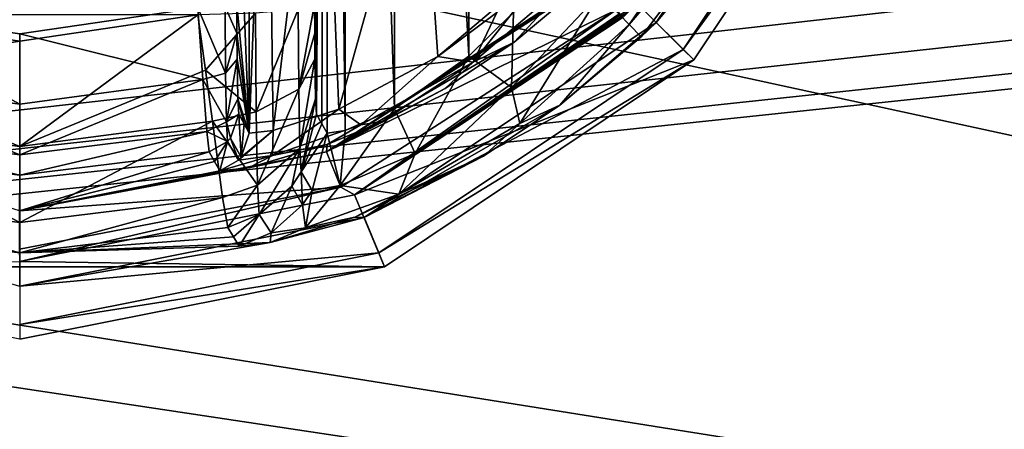
# Model space of a CAD drawing. Units: millimetres. Extents: x -250 to 250, y -1239 to 320.
# Drawn here: x 62 to 87, y 190 to 200 of the extents above; entities that cross this region are included whole.
import ezdxf

# ---------------------------------------------------------------- set-up
doc = ezdxf.new("R2010")
doc.units = ezdxf.units.MM
doc.header["$LTSCALE"] = 65.185185
for name, color, linetype in [('1667', 7, 'CONTINUOUS'), ('1668', 7, 'CONTINUOUS'), ('1669', 7, 'CONTINUOUS'), ('1671', 7, 'CONTINUOUS'), ('1673', 7, 'CONTINUOUS'), ('1674', 7, 'CONTINUOUS'), ('1675', 7, 'CONTINUOUS'), ('1680', 7, 'CONTINUOUS'), ('1690', 7, 'CONTINUOUS'), ('1691', 7, 'CONTINUOUS'), ('1692', 7, 'CONTINUOUS'), ('1697', 7, 'CONTINUOUS'), ('1698', 7, 'CONTINUOUS'), ('1699', 7, 'CONTINUOUS'), ('1700', 7, 'CONTINUOUS'), ('1702', 7, 'CONTINUOUS'), ('1703', 7, 'CONTINUOUS'), ('1704', 7, 'CONTINUOUS'), ('1709', 7, 'CONTINUOUS'), ('1719', 7, 'CONTINUOUS'), ('1725', 7, 'CONTINUOUS'), ('1726', 7, 'CONTINUOUS'), ('1748', 7, 'CONTINUOUS'), ('1757', 7, 'CONTINUOUS'), ('1758', 7, 'CONTINUOUS'), ('31', 7, 'CONTINUOUS'), ('86', 7, 'CONTINUOUS')]:
    doc.layers.add(name, color=color, linetype=linetype)

msp = doc.modelspace()

# ---------------------------------------------------------------- linework, layer by layer
at = {"layer": '1667', "color": 7, "linetype": 'Continuous', "true_color": 0xe0f2ff}
for points in [[(84.636, 207.126, 276), (79.324, 199.176, 276), (77.909, 200.591, 276), (84.636, 207.126, 276)], [(77.909, 200.591, 276), (79.324, 199.176, 276), (70.608, 195.713, 276), (77.909, 200.591, 276)], [(79.324, 199.176, 276), (71.374, 193.864, 276), (70.608, 195.713, 276), (79.324, 199.176, 276)], [(70.608, 195.713, 276), (71.374, 193.864, 276), (62, 194.001, 276), (70.608, 195.713, 276)], [(71.374, 193.864, 276), (52.626, 193.864, 276), (62, 194.001, 276), (71.374, 193.864, 276)], [(62, 192, 276), (52.626, 193.864, 276), (71.374, 193.864, 276), (62, 192, 276)]]:
    msp.add_3dface(points, dxfattribs=at)
at = {"layer": '1668', "color": 7, "linetype": 'Continuous', "true_color": 0xe0f2ff}
for points in [[(83.372, 207.649, 287), (78.357, 200.143, 287), (84.281, 207.273, 287), (83.372, 207.649, 287)], [(84.281, 207.273, 287), (78.357, 200.143, 287), (79.052, 199.448, 287), (84.281, 207.273, 287)], [(78.357, 200.143, 287), (70.851, 195.128, 287), (79.052, 199.448, 287), (78.357, 200.143, 287)], [(79.052, 199.448, 287), (70.851, 195.128, 287), (71.227, 194.219, 287), (79.052, 199.448, 287)], [(70.851, 195.128, 287), (62, 193.367, 287), (71.227, 194.219, 287), (70.851, 195.128, 287)], [(71.227, 194.219, 287), (62, 193.367, 287), (62, 192.384, 287), (71.227, 194.219, 287)]]:
    msp.add_3dface(points, dxfattribs=at)
at = {"layer": '1669', "color": 7, "linetype": 'Continuous', "true_color": 0xe0f2ff}
for points in [[(78.357, 200.143, 287), (83.372, 207.649, 287), (82.453, 205.701, 287.105), (78.357, 200.143, 287)], [(77.97, 199.77, 287.105), (78.357, 200.143, 287), (82.453, 205.701, 287.105), (77.97, 199.77, 287.105)], [(70.851, 195.128, 287), (78.357, 200.143, 287), (75.885, 198.011, 287.289), (70.851, 195.128, 287)], [(75.885, 198.011, 287.289), (78.357, 200.143, 287), (77.97, 199.77, 287.105), (75.885, 198.011, 287.289)], [(73.919, 196.708, 287.824), (70.851, 195.128, 287), (75.885, 198.011, 287.289), (73.919, 196.708, 287.824)], [(70.616, 195.137, 289.782), (70.851, 195.128, 287), (73.919, 196.708, 287.824), (70.616, 195.137, 289.782)], [(62, 193.367, 287), (70.851, 195.128, 287), (68.435, 194.486, 292.641), (62, 193.367, 287)], [(68.435, 194.486, 292.641), (70.851, 195.128, 287), (70.616, 195.137, 289.782), (68.435, 194.486, 292.641)], [(56.65, 194.875, 311.489), (62, 193.367, 287), (62, 194.221, 311.445), (56.65, 194.875, 311.489)], [(67.35, 194.875, 311.489), (62, 194.221, 311.445), (67.497, 194.631, 303.696), (67.35, 194.875, 311.489)], [(67.643, 194.389, 295.948), (67.497, 194.631, 303.696), (62, 194.221, 311.445), (67.643, 194.389, 295.948)], [(62, 194.221, 311.445), (62, 193.367, 287), (68.435, 194.486, 292.641), (62, 194.221, 311.445)], [(67.643, 194.389, 295.948), (62, 194.221, 311.445), (68.435, 194.486, 292.641), (67.643, 194.389, 295.948)]]:
    msp.add_3dface(points, dxfattribs=at)
at = {"layer": '1671', "color": 7, "linetype": 'Continuous', "true_color": 0xe0f2ff}
for points in [[(84.281, 207.273, 287), (79.052, 199.448, 287), (84.636, 207.126, 276), (84.281, 207.273, 287)], [(79.052, 199.448, 287), (79.324, 199.176, 276), (84.636, 207.126, 276), (79.052, 199.448, 287)], [(79.052, 199.448, 287), (71.227, 194.219, 287), (79.324, 199.176, 276), (79.052, 199.448, 287)], [(71.227, 194.219, 287), (71.374, 193.864, 276), (79.324, 199.176, 276), (71.227, 194.219, 287)], [(71.227, 194.219, 287), (62, 192.384, 287), (71.374, 193.864, 276), (71.227, 194.219, 287)], [(62, 192.384, 287), (62, 192, 276), (71.374, 193.864, 276), (62, 192.384, 287)]]:
    msp.add_3dface(points, dxfattribs=at)
at = {"layer": '1673', "color": 7, "linetype": 'Continuous', "true_color": 0xe0f2ff}
msp.add_3dface([(62, 199.655, 317.209), (66.579, 200.338, 317.272), (57.421, 200.338, 317.272), (62, 199.655, 317.209)], dxfattribs=at)
at = {"layer": '1674', "color": 7, "linetype": 'Continuous', "true_color": 0xe0f2ff}
for points in [[(69.579, 200.607, 314.337), (69.582, 199.869, 314.182), (69.901, 235.706, 295.895), (69.579, 200.607, 314.337)], [(69.582, 199.869, 314.182), (69.587, 199.193, 313.861), (69.901, 235.706, 295.895), (69.582, 199.869, 314.182)], [(69.587, 199.193, 313.861), (69.606, 198.179, 312.812), (69.901, 235.706, 295.895), (69.587, 199.193, 313.861)], [(69.606, 198.179, 312.812), (69.63, 197.785, 311.437), (69.901, 235.706, 295.895), (69.606, 198.179, 312.812)], [(69.901, 235.706, 295.895), (69.63, 197.785, 311.437), (69.766, 197.539, 303.644), (69.901, 235.706, 295.895)], [(69.901, 197.294, 295.895), (69.901, 235.706, 295.895), (69.766, 197.539, 303.644), (69.901, 197.294, 295.895)]]:
    msp.add_3dface(points, dxfattribs=at)
at = {"layer": '1675', "color": 7, "linetype": 'Continuous', "true_color": 0xe0f2ff}
for points in [[(69.901, 235.706, 295.895), (69.901, 197.294, 295.895), (70.363, 197.364, 293.69), (69.901, 235.706, 295.895)], [(70.363, 235.636, 293.689), (69.901, 235.706, 295.895), (70.363, 197.364, 293.69), (70.363, 235.636, 293.689)], [(71.631, 235.082, 291.784), (70.363, 235.636, 293.689), (71.63, 197.917, 291.785), (71.631, 235.082, 291.784)], [(71.63, 197.917, 291.785), (70.363, 235.636, 293.689), (70.363, 197.364, 293.69), (71.63, 197.917, 291.785)], [(73.548, 199.275, 290.48), (71.631, 235.082, 291.784), (71.63, 197.917, 291.785), (73.548, 199.275, 290.48)], [(73.549, 233.724, 290.48), (71.631, 235.082, 291.784), (73.548, 199.275, 290.48), (73.549, 233.724, 290.48)], [(74.69, 200.408, 290.123), (73.549, 233.724, 290.48), (73.548, 199.275, 290.48), (74.69, 200.408, 290.123)]]:
    msp.add_3dface(points, dxfattribs=at)
at = {"layer": '1680', "color": 7, "linetype": 'Continuous', "true_color": 0xe0f2ff}
for points in [[(62, 199.655, 317.209), (57.421, 200.338, 317.272), (57.222, 198.915, 316.967), (62, 199.655, 317.209)], [(66.579, 200.338, 317.272), (62, 199.655, 317.209), (62, 196.957, 316.272), (66.579, 200.338, 317.272)], [(66.579, 200.338, 317.272), (62, 196.957, 316.272), (66.778, 198.915, 316.967), (66.579, 200.338, 317.272)], [(62, 196.957, 316.272), (62, 199.655, 317.209), (57.222, 198.915, 316.967), (62, 196.957, 316.272)], [(57.047, 197.608, 316.33), (62, 196.957, 316.272), (57.222, 198.915, 316.967), (57.047, 197.608, 316.33)], [(66.778, 198.915, 316.967), (62, 196.957, 316.272), (66.953, 197.608, 316.33), (66.778, 198.915, 316.967)], [(56.783, 195.641, 314.239), (62, 194.997, 314.194), (57.047, 197.608, 316.33), (56.783, 195.641, 314.239)], [(62, 194.997, 314.194), (62, 196.957, 316.272), (57.047, 197.608, 316.33), (62, 194.997, 314.194)], [(62, 196.957, 316.272), (62, 194.997, 314.194), (66.953, 197.608, 316.33), (62, 196.957, 316.272)], [(66.953, 197.608, 316.33), (62, 194.997, 314.194), (67.216, 195.641, 314.239), (66.953, 197.608, 316.33)], [(56.65, 194.875, 311.489), (62, 194.221, 311.445), (56.783, 195.641, 314.239), (56.65, 194.875, 311.489)], [(62, 194.221, 311.445), (62, 194.997, 314.194), (56.783, 195.641, 314.239), (62, 194.221, 311.445)], [(62, 194.221, 311.445), (67.35, 194.875, 311.489), (67.216, 195.641, 314.239), (62, 194.221, 311.445)], [(62, 194.997, 314.194), (62, 194.221, 311.445), (67.216, 195.641, 314.239), (62, 194.997, 314.194)]]:
    msp.add_3dface(points, dxfattribs=at)
at = {"layer": '1690', "color": 7, "linetype": 'Continuous', "true_color": 0xe0f2ff}
for points in [[(69.766, 197.539, 303.644), (69.63, 197.785, 311.437), (69.236, 196.302, 311.477), (69.766, 197.539, 303.644)], [(69.901, 197.294, 295.895), (69.766, 197.539, 303.644), (69.236, 196.302, 311.477), (69.901, 197.294, 295.895)], [(69.901, 197.294, 295.895), (69.236, 196.302, 311.477), (69.516, 195.826, 295.935), (69.901, 197.294, 295.895)], [(69.236, 196.302, 311.477), (68.991, 195.937, 311.484), (69.27, 195.455, 295.942), (69.236, 196.302, 311.477)], [(69.236, 196.302, 311.477), (69.27, 195.455, 295.942), (69.516, 195.826, 295.935), (69.236, 196.302, 311.477)], [(68.991, 195.937, 311.484), (68.158, 195.206, 311.493), (68.46, 194.732, 295.951), (68.991, 195.937, 311.484)], [(68.991, 195.937, 311.484), (68.46, 194.732, 295.951), (69.27, 195.455, 295.942), (68.991, 195.937, 311.484)], [(67.35, 194.875, 311.489), (67.497, 194.631, 303.696), (68.158, 195.206, 311.493), (67.35, 194.875, 311.489)], [(67.497, 194.631, 303.696), (67.643, 194.389, 295.948), (68.158, 195.206, 311.493), (67.497, 194.631, 303.696)], [(68.158, 195.206, 311.493), (67.643, 194.389, 295.948), (68.46, 194.732, 295.951), (68.158, 195.206, 311.493)]]:
    msp.add_3dface(points, dxfattribs=at)
at = {"layer": '1691', "color": 7, "linetype": 'Continuous', "true_color": 0xe0f2ff}
for points in [[(76.914, 200.876, 289.616), (74.69, 200.408, 290.123), (74.642, 198.471, 289.694), (76.914, 200.876, 289.616)], [(74.858, 197.54, 288.512), (76.914, 200.876, 289.616), (74.642, 198.471, 289.694), (74.858, 197.54, 288.512)], [(77.669, 200.085, 288.56), (76.914, 200.876, 289.616), (74.858, 197.54, 288.512), (77.669, 200.085, 288.56)], [(74.69, 200.408, 290.123), (73.548, 199.275, 290.48), (74.642, 198.471, 289.694), (74.69, 200.408, 290.123)], [(75.885, 198.011, 287.289), (77.669, 200.085, 288.56), (74.858, 197.54, 288.512), (75.885, 198.011, 287.289)], [(75.885, 198.011, 287.289), (77.97, 199.77, 287.105), (77.669, 200.085, 288.56), (75.885, 198.011, 287.289)], [(73.548, 199.275, 290.48), (71.63, 197.917, 291.785), (72.167, 196.775, 290.802), (73.548, 199.275, 290.48)], [(73.548, 199.275, 290.48), (72.167, 196.775, 290.802), (74.642, 198.471, 289.694), (73.548, 199.275, 290.48)], [(71.748, 195.732, 289.778), (74.858, 197.54, 288.512), (74.642, 198.471, 289.694), (71.748, 195.732, 289.778)], [(72.167, 196.775, 290.802), (71.748, 195.732, 289.778), (74.642, 198.471, 289.694), (72.167, 196.775, 290.802)], [(71.63, 197.917, 291.785), (70.363, 197.364, 293.69), (70.24, 195.954, 293.044), (71.63, 197.917, 291.785)], [(71.63, 197.917, 291.785), (70.24, 195.954, 293.044), (72.167, 196.775, 290.802), (71.63, 197.917, 291.785)], [(73.919, 196.708, 287.824), (75.885, 198.011, 287.289), (74.858, 197.54, 288.512), (73.919, 196.708, 287.824)], [(71.748, 195.732, 289.778), (73.919, 196.708, 287.824), (74.858, 197.54, 288.512), (71.748, 195.732, 289.778)], [(69.901, 197.294, 295.895), (69.516, 195.826, 295.935), (70.24, 195.954, 293.044), (69.901, 197.294, 295.895)], [(70.363, 197.364, 293.69), (69.901, 197.294, 295.895), (70.24, 195.954, 293.044), (70.363, 197.364, 293.69)], [(70.24, 195.954, 293.044), (71.748, 195.732, 289.778), (72.167, 196.775, 290.802), (70.24, 195.954, 293.044)], [(70.616, 195.137, 289.782), (73.919, 196.708, 287.824), (71.748, 195.732, 289.778), (70.616, 195.137, 289.782)], [(69.342, 194.865, 292.478), (71.748, 195.732, 289.778), (70.24, 195.954, 293.044), (69.342, 194.865, 292.478)], [(69.516, 195.826, 295.935), (69.342, 194.865, 292.478), (70.24, 195.954, 293.044), (69.516, 195.826, 295.935)], [(69.27, 195.455, 295.942), (69.342, 194.865, 292.478), (69.516, 195.826, 295.935), (69.27, 195.455, 295.942)], [(69.342, 194.865, 292.478), (70.616, 195.137, 289.782), (71.748, 195.732, 289.778), (69.342, 194.865, 292.478)], [(68.46, 194.732, 295.951), (69.342, 194.865, 292.478), (69.27, 195.455, 295.942), (68.46, 194.732, 295.951)], [(68.435, 194.486, 292.641), (70.616, 195.137, 289.782), (69.342, 194.865, 292.478), (68.435, 194.486, 292.641)], [(68.46, 194.732, 295.951), (68.435, 194.486, 292.641), (69.342, 194.865, 292.478), (68.46, 194.732, 295.951)], [(67.643, 194.389, 295.948), (68.435, 194.486, 292.641), (68.46, 194.732, 295.951), (67.643, 194.389, 295.948)]]:
    msp.add_3dface(points, dxfattribs=at)
at = {"layer": '1692', "color": 7, "linetype": 'Continuous', "true_color": 0xe0f2ff}
for points in [[(76.914, 200.876, 289.616), (77.669, 200.085, 288.56), (82.863, 207.573, 288.56), (76.914, 200.876, 289.616)], [(77.669, 200.085, 288.56), (82.453, 205.701, 287.105), (82.863, 207.573, 288.56), (77.669, 200.085, 288.56)], [(77.97, 199.77, 287.105), (82.453, 205.701, 287.105), (77.669, 200.085, 288.56), (77.97, 199.77, 287.105)]]:
    msp.add_3dface(points, dxfattribs=at)
at = {"layer": '1697', "color": 7, "linetype": 'Continuous', "true_color": 0xe0f2ff}
for points in [[(68.064, 200.375, 316.881), (68.079, 197.848, 316.038), (69.161, 200.474, 315.807), (68.064, 200.375, 316.881)], [(69.161, 200.474, 315.807), (68.079, 197.848, 316.038), (69.173, 198.427, 315.125), (69.161, 200.474, 315.807)], [(69.579, 200.607, 314.337), (69.161, 200.474, 315.807), (69.173, 198.427, 315.125), (69.579, 200.607, 314.337)], [(69.582, 199.869, 314.182), (69.579, 200.607, 314.337), (69.173, 198.427, 315.125), (69.582, 199.869, 314.182)], [(66.579, 200.338, 317.272), (66.778, 198.915, 316.967), (68.064, 200.375, 316.881), (66.579, 200.338, 317.272)], [(68.064, 200.375, 316.881), (66.778, 198.915, 316.967), (68.079, 197.848, 316.038), (68.064, 200.375, 316.881)], [(69.587, 199.193, 313.861), (69.582, 199.869, 314.182), (69.173, 198.427, 315.125), (69.587, 199.193, 313.861)], [(69.587, 199.193, 313.861), (69.173, 198.427, 315.125), (69.2, 196.909, 313.573), (69.587, 199.193, 313.861)], [(69.606, 198.179, 312.812), (69.587, 199.193, 313.861), (69.2, 196.909, 313.573), (69.606, 198.179, 312.812)], [(66.778, 198.915, 316.967), (66.953, 197.608, 316.33), (68.079, 197.848, 316.038), (66.778, 198.915, 316.967)], [(68.079, 197.848, 316.038), (68.113, 195.963, 314.109), (69.173, 198.427, 315.125), (68.079, 197.848, 316.038)], [(69.173, 198.427, 315.125), (68.113, 195.963, 314.109), (69.2, 196.909, 313.573), (69.173, 198.427, 315.125)], [(69.606, 198.179, 312.812), (69.2, 196.909, 313.573), (69.236, 196.302, 311.477), (69.606, 198.179, 312.812)], [(69.63, 197.785, 311.437), (69.606, 198.179, 312.812), (69.236, 196.302, 311.477), (69.63, 197.785, 311.437)], [(68.079, 197.848, 316.038), (66.953, 197.608, 316.33), (68.113, 195.963, 314.109), (68.079, 197.848, 316.038)], [(66.953, 197.608, 316.33), (67.216, 195.641, 314.239), (68.113, 195.963, 314.109), (66.953, 197.608, 316.33)], [(68.113, 195.963, 314.109), (68.158, 195.206, 311.493), (69.2, 196.909, 313.573), (68.113, 195.963, 314.109)], [(69.2, 196.909, 313.573), (68.158, 195.206, 311.493), (68.991, 195.937, 311.484), (69.2, 196.909, 313.573)], [(69.236, 196.302, 311.477), (69.2, 196.909, 313.573), (68.991, 195.937, 311.484), (69.236, 196.302, 311.477)], [(67.216, 195.641, 314.239), (67.35, 194.875, 311.489), (68.113, 195.963, 314.109), (67.216, 195.641, 314.239)], [(68.113, 195.963, 314.109), (67.35, 194.875, 311.489), (68.158, 195.206, 311.493), (68.113, 195.963, 314.109)]]:
    msp.add_3dface(points, dxfattribs=at)
at = {"layer": '1698', "color": 7, "linetype": 'Continuous', "true_color": 0xe0f2ff}
for points in [[(76.634, 201.159, 285), (77.329, 200.464, 285), (69.882, 196.819, 285), (76.634, 201.159, 285)], [(77.329, 200.464, 285), (70.256, 195.909, 285), (69.882, 196.819, 285), (77.329, 200.464, 285)], [(69.882, 196.819, 285), (70.256, 195.909, 285), (61.998, 195.299, 285), (69.882, 196.819, 285)], [(70.256, 195.909, 285), (61.999, 194.316, 285), (61.998, 195.299, 285), (70.256, 195.909, 285)]]:
    msp.add_3dface(points, dxfattribs=at)
at = {"layer": '1699', "color": 7, "linetype": 'Continuous', "true_color": 0xe0f2ff}
for points in [[(76.609, 201.184, 286.018), (69.882, 196.819, 285), (76.584, 201.209, 287.035), (76.609, 201.184, 286.018)], [(76.584, 201.209, 287.035), (69.882, 196.819, 285), (74.713, 199.63, 287.214), (76.584, 201.209, 287.035)], [(76.634, 201.159, 285), (69.882, 196.819, 285), (76.609, 201.184, 286.018), (76.634, 201.159, 285)], [(74.713, 199.63, 287.214), (69.882, 196.819, 285), (72.933, 198.447, 287.737), (74.713, 199.63, 287.214)], [(72.933, 198.447, 287.737), (69.882, 196.819, 285), (71.316, 197.594, 288.569), (72.933, 198.447, 287.737)], [(71.316, 197.594, 288.569), (69.882, 196.819, 285), (69.899, 197.001, 289.684), (71.316, 197.594, 288.569)], [(69.899, 197.001, 289.684), (69.882, 196.819, 285), (67.878, 196.405, 292.562), (69.899, 197.001, 289.684)], [(62, 196.22, 311.375), (61.998, 195.299, 285), (57.13, 196.815, 311.42), (62, 196.22, 311.375)], [(69.882, 196.819, 285), (61.998, 195.299, 285), (67.878, 196.405, 292.562), (69.882, 196.819, 285)], [(67.01, 196.569, 303.626), (61.998, 195.299, 285), (66.87, 196.815, 311.42), (67.01, 196.569, 303.626)], [(66.87, 196.815, 311.42), (61.998, 195.299, 285), (62, 196.22, 311.375), (66.87, 196.815, 311.42)], [(67.148, 196.325, 295.878), (61.998, 195.299, 285), (67.01, 196.569, 303.626), (67.148, 196.325, 295.878)], [(67.878, 196.405, 292.562), (61.998, 195.299, 285), (67.148, 196.325, 295.878), (67.878, 196.405, 292.562)]]:
    msp.add_3dface(points, dxfattribs=at)
at = {"layer": '1700', "color": 7, "linetype": 'Continuous', "true_color": 0xe0f2ff}
for points in [[(70.608, 195.713, 276), (70.256, 195.909, 285), (77.329, 200.464, 285), (70.608, 195.713, 276)], [(77.909, 200.591, 276), (70.608, 195.713, 276), (77.872, 200.628, 277.5), (77.909, 200.591, 276)], [(77.872, 200.628, 277.5), (70.608, 195.713, 276), (77.515, 200.278, 277.5), (77.872, 200.628, 277.5)], [(70.608, 195.713, 276), (77.329, 200.464, 285), (77.422, 200.371, 281.251), (70.608, 195.713, 276)], [(77.515, 200.278, 277.5), (70.608, 195.713, 276), (77.422, 200.371, 281.251), (77.515, 200.278, 277.5)], [(62, 194.001, 276), (61.999, 194.316, 285), (70.256, 195.909, 285), (62, 194.001, 276)], [(70.608, 195.713, 276), (62, 194.001, 276), (70.256, 195.909, 285), (70.608, 195.713, 276)]]:
    msp.add_3dface(points, dxfattribs=at)
at = {"layer": '1702', "color": 7, "linetype": 'Continuous', "true_color": 0xe0f2ff}
msp.add_3dface([(62, 199.844, 315.218), (57.421, 200.517, 315.28), (66.579, 200.517, 315.28), (62, 199.844, 315.218)], dxfattribs=at)
at = {"layer": '1703', "color": 7, "linetype": 'Continuous', "true_color": 0xe0f2ff}
for points in [[(67.901, 209.892, 295.86), (67.901, 197.294, 295.86), (67.573, 205.414, 314.67), (67.901, 209.892, 295.86)], [(67.901, 197.294, 295.86), (67.579, 200.607, 314.302), (67.573, 205.414, 314.67), (67.901, 197.294, 295.86)], [(67.582, 199.869, 314.147), (67.579, 200.607, 314.302), (67.901, 197.294, 295.86), (67.582, 199.869, 314.147)], [(67.588, 199.193, 313.826), (67.582, 199.869, 314.147), (67.901, 197.294, 295.86), (67.588, 199.193, 313.826)], [(67.606, 198.179, 312.777), (67.588, 199.193, 313.826), (67.901, 197.294, 295.86), (67.606, 198.179, 312.777)], [(67.901, 197.294, 295.86), (67.766, 197.539, 303.609), (67.606, 198.179, 312.777), (67.901, 197.294, 295.86)], [(67.63, 197.785, 311.402), (67.606, 198.179, 312.777), (67.766, 197.539, 303.609), (67.63, 197.785, 311.402)]]:
    msp.add_3dface(points, dxfattribs=at)
at = {"layer": '1704', "color": 7, "linetype": 'Continuous', "true_color": 0xe0f2ff}
for points in [[(67.901, 197.294, 295.86), (67.901, 209.892, 295.86), (68.364, 209.429, 293.311), (67.901, 197.294, 295.86)], [(68.515, 197.363, 292.924), (67.901, 197.294, 295.86), (68.364, 209.429, 293.311), (68.515, 197.363, 292.924)], [(69.795, 207.998, 290.831), (68.515, 197.363, 292.924), (68.364, 209.429, 293.311), (69.795, 207.998, 290.831)], [(70.199, 197.914, 290.388), (68.515, 197.363, 292.924), (69.795, 207.998, 290.831), (70.199, 197.914, 290.388)], [(72.317, 205.475, 288.849), (70.199, 197.914, 290.388), (69.795, 207.998, 290.831), (72.317, 205.475, 288.849)], [(72.749, 199.266, 288.647), (70.199, 197.914, 290.388), (72.317, 205.475, 288.849), (72.749, 199.266, 288.647)], [(75.878, 201.915, 288), (72.749, 199.266, 288.647), (72.317, 205.475, 288.849), (75.878, 201.915, 288)], [(74.267, 200.392, 288.168), (72.749, 199.266, 288.647), (75.878, 201.915, 288), (74.267, 200.392, 288.168)]]:
    msp.add_3dface(points, dxfattribs=at)
at = {"layer": '1709', "color": 7, "linetype": 'Continuous', "true_color": 0xe0f2ff}
for points in [[(57.291, 198.673, 314.655), (57.421, 200.517, 315.28), (62, 198.044, 314.593), (57.291, 198.673, 314.655)], [(62, 198.044, 314.593), (57.421, 200.517, 315.28), (62, 199.844, 315.218), (62, 198.044, 314.593)], [(66.709, 198.673, 314.655), (62, 199.844, 315.218), (66.579, 200.517, 315.28), (66.709, 198.673, 314.655)], [(62, 198.044, 314.593), (62, 199.844, 315.218), (66.709, 198.673, 314.655), (62, 198.044, 314.593)], [(57.191, 197.337, 313.261), (57.291, 198.673, 314.655), (62, 196.737, 313.208), (57.191, 197.337, 313.261)], [(62, 196.737, 313.208), (57.291, 198.673, 314.655), (62, 198.044, 314.593), (62, 196.737, 313.208)], [(62, 196.737, 313.208), (62, 198.044, 314.593), (66.709, 198.673, 314.655), (62, 196.737, 313.208)], [(66.809, 197.337, 313.261), (62, 196.737, 313.208), (66.709, 198.673, 314.655), (66.809, 197.337, 313.261)], [(62, 196.22, 311.375), (57.13, 196.815, 311.42), (57.191, 197.337, 313.261), (62, 196.22, 311.375)], [(62, 196.22, 311.375), (57.191, 197.337, 313.261), (62, 196.737, 313.208), (62, 196.22, 311.375)], [(66.87, 196.815, 311.42), (62, 196.22, 311.375), (66.809, 197.337, 313.261), (66.87, 196.815, 311.42)], [(62, 196.22, 311.375), (62, 196.737, 313.208), (66.809, 197.337, 313.261), (62, 196.22, 311.375)]]:
    msp.add_3dface(points, dxfattribs=at)
at = {"layer": '1719', "color": 7, "linetype": 'Continuous', "true_color": 0xe0f2ff}
for points in [[(67.29, 198.84, 314.427), (66.579, 200.517, 315.28), (67.28, 200.544, 314.995), (67.29, 198.84, 314.427)], [(66.709, 198.673, 314.655), (66.579, 200.517, 315.28), (67.29, 198.84, 314.427), (66.709, 198.673, 314.655)], [(67.579, 200.607, 314.302), (67.582, 199.869, 314.147), (67.28, 200.544, 314.995), (67.579, 200.607, 314.302)], [(67.582, 199.869, 314.147), (67.29, 198.84, 314.427), (67.28, 200.544, 314.995), (67.582, 199.869, 314.147)], [(67.582, 199.869, 314.147), (67.588, 199.193, 313.826), (67.29, 198.84, 314.427), (67.582, 199.869, 314.147)], [(67.588, 199.193, 313.826), (67.313, 197.584, 313.144), (67.29, 198.84, 314.427), (67.588, 199.193, 313.826)], [(67.588, 199.193, 313.826), (67.606, 198.179, 312.777), (67.313, 197.584, 313.144), (67.588, 199.193, 313.826)], [(67.313, 197.584, 313.144), (66.709, 198.673, 314.655), (67.29, 198.84, 314.427), (67.313, 197.584, 313.144)], [(66.809, 197.337, 313.261), (66.709, 198.673, 314.655), (67.313, 197.584, 313.144), (66.809, 197.337, 313.261)], [(67.606, 198.179, 312.777), (67.63, 197.785, 311.402), (67.313, 197.584, 313.144), (67.606, 198.179, 312.777)], [(67.313, 197.584, 313.144), (67.63, 197.785, 311.402), (67.417, 197.169, 311.418), (67.313, 197.584, 313.144)], [(67.343, 197.085, 311.419), (66.809, 197.337, 313.261), (67.313, 197.584, 313.144), (67.343, 197.085, 311.419)], [(67.343, 197.085, 311.419), (67.313, 197.584, 313.144), (67.417, 197.169, 311.418), (67.343, 197.085, 311.419)], [(66.87, 196.815, 311.42), (66.809, 197.337, 313.261), (67.343, 197.085, 311.419), (66.87, 196.815, 311.42)]]:
    msp.add_3dface(points, dxfattribs=at)
at = {"layer": '1725', "color": 7, "linetype": 'Continuous', "true_color": 0xe0f2ff}
for points in [[(74.267, 200.392, 288.168), (75.878, 201.915, 288), (73.656, 199.124, 288.021), (74.267, 200.392, 288.168)], [(75.878, 201.915, 288), (76.368, 201.425, 287.719), (73.656, 199.124, 288.021), (75.878, 201.915, 288)], [(76.368, 201.425, 287.719), (74.713, 199.63, 287.214), (73.656, 199.124, 288.021), (76.368, 201.425, 287.719)], [(76.584, 201.209, 287.035), (74.713, 199.63, 287.214), (76.368, 201.425, 287.719), (76.584, 201.209, 287.035)], [(72.749, 199.266, 288.647), (74.267, 200.392, 288.168), (73.656, 199.124, 288.021), (72.749, 199.266, 288.647)], [(74.713, 199.63, 287.214), (72.933, 198.447, 287.737), (73.656, 199.124, 288.021), (74.713, 199.63, 287.214)], [(70.199, 197.914, 290.388), (72.749, 199.266, 288.647), (70.769, 197.509, 289.497), (70.199, 197.914, 290.388)], [(72.749, 199.266, 288.647), (73.656, 199.124, 288.021), (70.769, 197.509, 289.497), (72.749, 199.266, 288.647)], [(73.656, 199.124, 288.021), (71.316, 197.594, 288.569), (70.769, 197.509, 289.497), (73.656, 199.124, 288.021)], [(72.933, 198.447, 287.737), (71.316, 197.594, 288.569), (73.656, 199.124, 288.021), (72.933, 198.447, 287.737)], [(68.515, 197.363, 292.924), (70.199, 197.914, 290.388), (68.502, 196.723, 292.28), (68.515, 197.363, 292.924)], [(70.199, 197.914, 290.388), (70.769, 197.509, 289.497), (68.502, 196.723, 292.28), (70.199, 197.914, 290.388)], [(70.769, 197.509, 289.497), (69.899, 197.001, 289.684), (68.502, 196.723, 292.28), (70.769, 197.509, 289.497)], [(71.316, 197.594, 288.569), (69.899, 197.001, 289.684), (70.769, 197.509, 289.497), (71.316, 197.594, 288.569)], [(68.515, 197.363, 292.924), (68.502, 196.723, 292.28), (67.62, 196.6, 295.877), (68.515, 197.363, 292.924)], [(68.515, 197.363, 292.924), (67.62, 196.6, 295.877), (67.691, 196.681, 295.876), (68.515, 197.363, 292.924)], [(67.901, 197.294, 295.86), (68.515, 197.363, 292.924), (67.691, 196.681, 295.876), (67.901, 197.294, 295.86)], [(69.899, 197.001, 289.684), (67.878, 196.405, 292.562), (68.502, 196.723, 292.28), (69.899, 197.001, 289.684)], [(67.878, 196.405, 292.562), (67.148, 196.325, 295.878), (68.502, 196.723, 292.28), (67.878, 196.405, 292.562)], [(68.502, 196.723, 292.28), (67.148, 196.325, 295.878), (67.62, 196.6, 295.877), (68.502, 196.723, 292.28)]]:
    msp.add_3dface(points, dxfattribs=at)
at = {"layer": '1726', "color": 7, "linetype": 'Continuous', "true_color": 0xe0f2ff}
for points in [[(67.417, 197.169, 311.418), (67.63, 197.785, 311.402), (67.691, 196.681, 295.876), (67.417, 197.169, 311.418)], [(67.63, 197.785, 311.402), (67.766, 197.539, 303.609), (67.691, 196.681, 295.876), (67.63, 197.785, 311.402)], [(67.766, 197.539, 303.609), (67.901, 197.294, 295.86), (67.691, 196.681, 295.876), (67.766, 197.539, 303.609)], [(67.343, 197.085, 311.419), (67.417, 197.169, 311.418), (67.62, 196.6, 295.877), (67.343, 197.085, 311.419)], [(67.62, 196.6, 295.877), (67.417, 197.169, 311.418), (67.691, 196.681, 295.876), (67.62, 196.6, 295.877)], [(67.01, 196.569, 303.626), (66.87, 196.815, 311.42), (67.343, 197.085, 311.419), (67.01, 196.569, 303.626)], [(67.148, 196.325, 295.878), (67.01, 196.569, 303.626), (67.343, 197.085, 311.419), (67.148, 196.325, 295.878)], [(67.148, 196.325, 295.878), (67.343, 197.085, 311.419), (67.62, 196.6, 295.877), (67.148, 196.325, 295.878)]]:
    msp.add_3dface(points, dxfattribs=at)
at = {"layer": '1748', "color": 7, "linetype": 'Continuous', "true_color": 0xe0f2ff}
for points in [[(84.635, 207.124, 287), (79.324, 199.176, 287), (84.635, 207.124, 276), (84.635, 207.124, 287)], [(84.635, 207.124, 276), (79.324, 199.176, 287), (79.324, 199.176, 276), (84.635, 207.124, 276)], [(79.324, 199.176, 287), (71.376, 193.865, 287), (79.324, 199.176, 276), (79.324, 199.176, 287)], [(79.324, 199.176, 276), (71.376, 193.865, 287), (71.376, 193.865, 276), (79.324, 199.176, 276)], [(71.376, 193.865, 287), (62, 192, 287), (71.376, 193.865, 276), (71.376, 193.865, 287)], [(71.376, 193.865, 276), (62, 192, 287), (62, 192, 276), (71.376, 193.865, 276)]]:
    msp.add_3dface(points, dxfattribs=at)
at = {"layer": '1757', "color": 244, "linetype": 'Continuous', "true_color": 0xa81325}
for points in [[(-227, 216.5, 270.5), (-227.403, 215.001, 270.5), (243, 163.5, 270.5), (-227, 216.5, 270.5)], [(-1.059, 196.87, 270.5), (-227, 216.5, 270.5), (243, 163.5, 270.5), (-1.059, 196.87, 270.5)], [(65.75, 216.5, 270.5), (65.246, 214.626, 270.5), (243, 163.5, 270.5), (65.75, 216.5, 270.5)], [(74.752, 214.335, 270.5), (65.75, 216.5, 270.5), (243, 163.5, 270.5), (74.752, 214.335, 270.5)], [(78.5, 216.5, 270.5), (78.165, 215.252, 270.5), (243, 163.5, 270.5), (78.5, 216.5, 270.5)], [(227.403, 215.001, 270.5), (78.5, 216.5, 270.5), (243, 163.5, 270.5), (227.403, 215.001, 270.5)], [(50.165, 215.252, 270.5), (49.248, 214.335, 270.5), (243, 163.5, 270.5), (50.165, 215.252, 270.5)], [(60.125, 213.252, 270.5), (50.165, 215.252, 270.5), (243, 163.5, 270.5), (60.125, 213.252, 270.5)], [(78.165, 215.252, 270.5), (77.248, 214.335, 270.5), (243, 163.5, 270.5), (78.165, 215.252, 270.5)], [(-227.403, 215.001, 270.5), (-228.5, 213.902, 270.5), (243, 163.5, 270.5), (-227.403, 215.001, 270.5)], [(65.246, 214.626, 270.5), (63.875, 213.252, 270.5), (243, 163.5, 270.5), (65.246, 214.626, 270.5)], [(49.248, 214.335, 270.5), (48, 214, 270.5), (243, 163.5, 270.5), (49.248, 214.335, 270.5)], [(76, 214, 270.5), (74.752, 214.335, 270.5), (243, 163.5, 270.5), (76, 214, 270.5)], [(77.248, 214.335, 270.5), (76, 214, 270.5), (243, 163.5, 270.5), (77.248, 214.335, 270.5)], [(-228.5, 213.902, 270.5), (-230, 213.501, 270.5), (243, 163.5, 270.5), (-228.5, 213.902, 270.5)], [(48, 214, 270.5), (4.75, 201.5, 270.5), (243, 163.5, 270.5), (48, 214, 270.5)], [(243, 163.5, 270.5), (-230, 213.501, 270.5), (-243, 163.5, 270.5), (243, 163.5, 270.5)], [(62, 212.751, 270.5), (60.125, 213.252, 270.5), (243, 163.5, 270.5), (62, 212.751, 270.5)], [(63.875, 213.252, 270.5), (62, 212.751, 270.5), (243, 163.5, 270.5), (63.875, 213.252, 270.5)], [(4.75, 201.5, 270.5), (4.279, 199.44, 270.5), (243, 163.5, 270.5), (4.75, 201.5, 270.5)], [(4.279, 199.44, 270.5), (2.96, 197.785, 270.5), (243, 163.5, 270.5), (4.279, 199.44, 270.5)], [(2.96, 197.785, 270.5), (1.059, 196.87, 270.5), (243, 163.5, 270.5), (2.96, 197.785, 270.5)], [(1.059, 196.87, 270.5), (-1.059, 196.87, 270.5), (243, 163.5, 270.5), (1.059, 196.87, 270.5)]]:
    msp.add_3dface(points, dxfattribs=at)
at = {"layer": '1758', "color": 7, "linetype": 'Continuous', "true_color": 0xe0f2ff}
for points in [[(-243, 163.5, 269.5), (227, 216.5, 269.5), (227.403, 215.001, 269.5), (-243, 163.5, 269.5)], [(227, 216.5, 269.5), (-243, 163.5, 269.5), (1.059, 196.87, 269.5), (227, 216.5, 269.5)], [(76, 214, 269.5), (227, 216.5, 269.5), (1.059, 196.87, 269.5), (76, 214, 269.5)], [(62, 212.751, 269.5), (73.835, 215.252, 269.5), (1.059, 196.87, 269.5), (62, 212.751, 269.5)], [(73.835, 215.252, 269.5), (74.752, 214.335, 269.5), (1.059, 196.87, 269.5), (73.835, 215.252, 269.5)], [(-243, 163.5, 269.5), (227.403, 215.001, 269.5), (228.5, 213.902, 269.5), (-243, 163.5, 269.5)], [(74.752, 214.335, 269.5), (76, 214, 269.5), (1.059, 196.87, 269.5), (74.752, 214.335, 269.5)], [(-243, 163.5, 269.5), (228.5, 213.902, 269.5), (230, 213.501, 269.5), (-243, 163.5, 269.5)], [(243, 163.5, 269.5), (-243, 163.5, 269.5), (230, 213.501, 269.5), (243, 163.5, 269.5)]]:
    msp.add_3dface(points, dxfattribs=at)
at = {"layer": '31', "color": 253, "linetype": 'Continuous', "true_color": 0xa2afbf}
for points in [[(-245, 163, 269.5), (245, 163, 269.5), (-245, 269.5, 269.5), (-245, 163, 269.5)], [(-245, 269.5, 269.5), (245, 163, 269.5), (245, 269.5, 269.5), (-245, 269.5, 269.5)]]:
    msp.add_3dface(points, dxfattribs=at)
at = {"layer": '86', "color": 253, "linetype": 'Continuous', "true_color": 0xa2afbf}
for points in [[(-229, 269.5, -316.5), (229, 269.5, -316.5), (59.393, -26.4, -316.5), (-229, 269.5, -316.5)], [(229, 269.5, -316.5), (229, -318, -316.5), (59.393, -26.4, -316.5), (229, 269.5, -316.5)]]:
    msp.add_3dface(points, dxfattribs=at)

doc.saveas('drawing.dxf')
